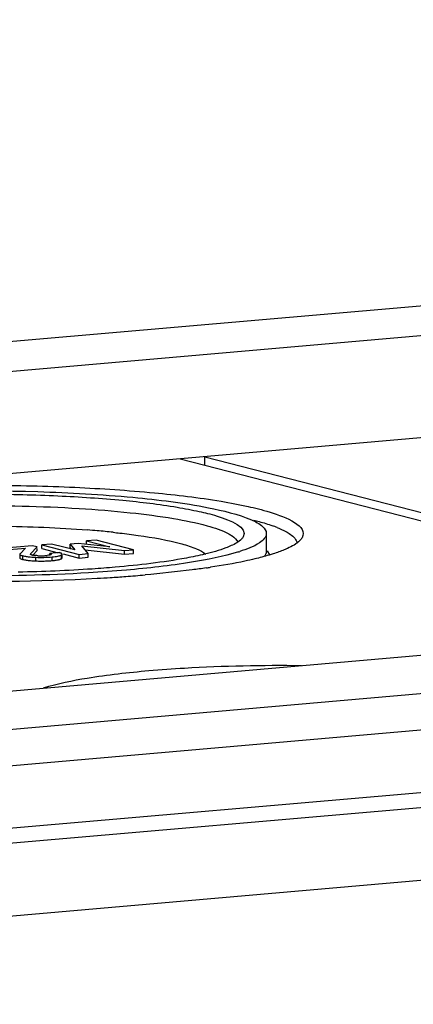
# Model space of a CAD drawing. Units: millimetres. Extents: x -3 to 844, y 0 to 594.
# Drawn here: x 57 to 62, y 113 to 125 of the extents above; entities that cross this region are included whole.
import ezdxf

# ---------------------------------------------------------------- set-up
doc = ezdxf.new("R2010")
doc.units = ezdxf.units.MM
doc.header["$LTSCALE"] = 46.255
doc.layers.add('KASTEN-ENDSTDXF_CONTINUOUS_LINE', color=7, linetype='CONTINUOUS')

msp = doc.modelspace()

# ---------------------------------------------------------------- linework, layer by layer
at = {"layer": 'KASTEN-ENDSTDXF_CONTINUOUS_LINE', "color": 7, "linetype": 'CONTINUOUS'}
for p, q in [((27.49297, 118.62082), (102.03283, 125.14221)), ((63.13208, 121.37278), (56.77517, 120.81662)), ((48.72751, 115.74604), (108.25587, 120.9541)), ((112.33197, 120.86586), (44.65081, 114.94452)), ((63.50121, 120.15762), (56.76707, 119.56846)), ((44.80192, 114.01573), (112.48308, 119.93707)), ((59.22821, 119.78378), (64.74021, 118.36593)), ((59.53092, 119.70591), (59.53099, 119.81027)), ((59.53099, 119.81027), (64.91684, 118.42487)), ((44.86603, 113.13163), (112.41778, 119.04164)), ((58.20635, 118.7941), (58.08865, 118.78381)), ((58.66113, 118.67712), (58.20635, 118.7941)), ((60.27972, 118.87455), (60.27957, 118.65657)), ((57.4267, 118.72589), (57.04324, 118.69234)), ((57.04907, 118.67047), (57.34517, 118.69638)), ((57.34517, 118.69638), (57.27894, 118.62732)), ((57.40688, 118.62635), (57.48787, 118.71015)), ((57.48787, 118.71015), (57.4267, 118.72589)), ((57.43428, 118.61025), (57.48784, 118.66567)), ((57.48784, 118.66567), (57.48786, 118.69164)), ((57.54329, 118.69161), (57.54332, 118.7361)), ((57.54329, 118.69161), (57.74199, 118.6405)), ((57.66102, 118.74639), (57.54332, 118.7361)), ((57.54332, 118.7361), (57.99811, 118.61911)), ((57.94688, 118.67359), (57.66102, 118.74639)), ((57.89047, 118.6996), (57.8905, 118.74409)), ((57.89047, 118.6996), (57.90283, 118.68415)), ((57.98849, 118.75266), (57.8905, 118.74409)), ((57.8905, 118.74409), (57.94688, 118.67359)), ((58.37239, 118.71082), (57.98849, 118.75266)), ((58.10941, 118.62885), (58.03069, 118.72418)), ((58.03069, 118.72418), (58.54983, 118.66738)), ((58.07108, 118.67527), (58.5498, 118.62289)), ((58.08862, 118.73932), (58.08865, 118.78381)), ((58.08865, 118.78381), (58.37239, 118.71082)), ((58.5498, 118.62289), (58.54983, 118.66738)), ((58.54983, 118.66738), (58.66113, 118.67712)), ((58.6611, 118.63263), (58.66113, 118.67712)), ((57.27622, 118.62188), (57.27619, 118.57739)), ((57.43209, 118.61039), (57.42391, 118.61224)), ((57.64313, 118.61637), (57.64314, 118.63185)), ((57.75444, 118.64159), (57.64314, 118.63185)), ((57.77736, 118.6091), (57.78302, 118.61202)), ((57.79147, 118.5774), (57.7915, 118.62189)), ((57.80362, 118.62464), (57.99808, 118.57462)), ((57.99808, 118.57462), (57.99811, 118.61911)), ((57.99808, 118.57462), (58.10938, 118.58436)), ((57.99811, 118.61911), (58.10941, 118.62885)), ((58.10938, 118.58436), (58.10941, 118.62885)), ((58.5498, 118.62289), (58.6611, 118.63263)), ((60.28954, 118.66241), (60.31792, 118.61391)), ((47.01281, 116.06667), (67.98279, 117.9013))]:
    msp.add_line(p, q, dxfattribs=at)
at = {"layer": 'KASTEN-ENDSTDXF_CONTINUOUS_LINE', "color": 9, "linetype": 'CONTINUOUS'}
for p, q in [((44.27097, 114.15231), (111.95213, 120.07364)), ((57.31249, 118.55822), (57.31252, 118.60271)), ((57.46954, 118.54022), (57.46957, 118.58471)), ((57.66929, 118.54446), (57.66932, 118.58895)), ((57.78299, 118.56753), (57.78302, 118.61202))]:
    msp.add_line(p, q, dxfattribs=at)
at = {"layer": 'KASTEN-ENDSTDXF_CONTINUOUS_LINE', "color": 7, "linetype": 'CONTINUOUS'}
for centre, radius, start, end in [((57.12218, 106.4794), 12.47698, 84.951489, 85.49685), ((57.24902, 107.89259), 11.0581, 83.948027, 84.961773), ((59.8267, 117.48958), 1.57119, 68.113729, 70.399868), ((57.45814, 119.2913), 0.70449, 261.523446, 263.506925), ((57.45849, 119.24964), 0.70734, 261.537375, 263.544274), ((57.47796, 118.84188), 0.23599, 258.791479, 261.160013), ((57.53535, 119.29065), 0.68831, 266.77956, 268.144741), ((57.5353, 119.28823), 0.68588, 268.141807, 270.838035), ((57.53528, 119.29253), 0.69019, 270.834707, 273.577816), ((57.53477, 119.3), 0.69767, 273.581133, 274.998877), ((57.5459, 119.17716), 0.57433, 274.961214, 276.438702), ((57.54316, 119.98701), 1.44806, 273.713801, 274.996991), ((57.58435, 119.52496), 0.98417, 274.951213, 276.595077), ((59.31946, 120.63508), 2.07949, 287.358946, 287.830519), ((57.53596, 120.18202), 1.64315, 266.524918, 267.683176), ((57.53861, 120.22726), 1.68845, 267.655565, 268.844454), ((57.53723, 120.14639), 1.60757, 268.835248, 271.232795), ((57.53927, 120.05081), 1.51197, 271.233674, 273.704502), ((58.17272, 127.91027), 9.55525, 278.285722, 278.591932), ((56.847, 143.04067), 24.75078, 268.166459, 273.178548), ((57.0414, 139.1063), 20.8117, 273.244776, 273.684216), ((57.1232, 137.84422), 19.54698, 273.682637, 274.234883), ((57.2574, 136.04938), 17.74713, 274.230735, 274.992389)]:
    msp.add_arc(centre, radius, start, end, dxfattribs=at)
for points, knots in [([(54.85763, 119.38414), (55.18453, 119.41274), (55.8638, 119.45294), (56.89496, 119.47013), (57.91976, 119.4469), (58.86916, 119.38249), (59.56246, 119.30199), (60.04858, 119.20767), (60.35886, 119.13529), (60.79876, 118.96617), (60.71465, 118.82281)], [0, 0, 0, 0, 0.16427489, 0.34052715, 0.51599354, 0.67791315, 0.81465543, 0.87052493, 0.91679681, 1, 1, 1, 1]), ([(55.08518, 119.3256), (55.88652, 119.39571), (57.0808, 119.41806), (58.57852, 119.33447), (59.2706, 119.24958), (59.57416, 119.18945)], [0, 0, 0, 0, 0.53621257, 0.79371976, 1, 1, 1, 1]), ([(55.22171, 119.29049), (55.48825, 119.3138), (56.04212, 119.34659), (56.88292, 119.3606), (57.71852, 119.34166), (58.49265, 119.28914), (59.05795, 119.22351), (59.45433, 119.1466), (59.70732, 119.08758), (60.06601, 118.94968), (59.99743, 118.83279)], [0, 0, 0, 0, 0.16427489, 0.34052715, 0.51599354, 0.67791315, 0.81465543, 0.87052493, 0.91679681, 1, 1, 1, 1]), ([(55.25955, 119.1523), (55.70723, 119.19147), (56.6212, 119.22868), (57.74395, 119.20451), (58.59183, 119.13639), (59.11341, 119.06915), (59.51592, 118.9873), (59.74073, 118.9156), (59.8235, 118.87028)], [0, 0, 0, 0, 0.29308439, 0.59594167, 0.7317527, 0.84779552, 0.93845616, 1, 1, 1, 1]), ([(59.57416, 119.18945), (59.75245, 119.15414), (59.98438, 119.09878), (60.22289, 118.98332), (60.27974, 118.90632), (60.2797, 118.87445)], [0, 0, 0, 0, 0.68219348, 0.88036935, 1, 1, 1, 1]), ([(60.12958, 119.03714), (60.15013, 119.03185), (60.22553, 119.01173), (60.30024, 118.98884), (60.35376, 118.96973)], [0, 0, 0, 0, 0.27190876, 1, 1, 1, 1]), ([(56.66682, 118.96484), (56.79045, 118.96586), (57.26911, 118.96486), (57.74787, 118.94576), (58.1018, 118.91786)], [0, 0, 0, 0, 0.25830194, 1, 1, 1, 1]), ([(58.41488, 118.88907), (58.44141, 118.88625), (58.54327, 118.87502), (58.64495, 118.86214), (58.71999, 118.85148)], [0, 0, 0, 0, 0.26035722, 1, 1, 1, 1]), ([(58.71999, 118.85148), (58.8988, 118.82605), (59.14004, 118.78538), (59.41266, 118.69881), (59.50902, 118.65125), (59.54244, 118.62397)], [0, 0, 0, 0, 0.63076219, 0.84935371, 1, 1, 1, 1]), ([(59.8235, 118.87028), (59.83758, 118.86257), (59.87967, 118.83712), (59.92121, 118.80053), (59.93127, 118.76809)], [0, 0, 0, 0, 0.32079881, 1, 1, 1, 1]), ([(59.99743, 118.83279), (59.99166, 118.82295), (59.95287, 118.77575), (59.89713, 118.74689), (59.8526, 118.72642)], [0, 0, 0, 0, 0.1889098, 1, 1, 1, 1]), ([(60.2797, 118.87445), (60.27964, 118.82813), (60.16142, 118.72062), (60.04001, 118.68243), (59.95621, 118.65547)], [0, 0, 0, 0, 0.34473662, 1, 1, 1, 1]), ([(60.51773, 118.89853), (60.53697, 118.888), (60.59232, 118.85456), (60.6481, 118.80133), (60.65389, 118.75725)], [0, 0, 0, 0, 0.33037744, 1, 1, 1, 1]), ([(60.71465, 118.82281), (60.70757, 118.81074), (60.65999, 118.75285), (60.59164, 118.71747), (60.53703, 118.69236)], [0, 0, 0, 0, 0.1889098, 1, 1, 1, 1]), ([(59.8526, 118.72642), (59.83123, 118.71659), (59.72604, 118.67347), (59.61607, 118.64323), (59.5285, 118.62215)], [0, 0, 0, 0, 0.20709503, 1, 1, 1, 1]), ([(60.53703, 118.69236), (60.52438, 118.68654), (60.46778, 118.6619), (60.40951, 118.64124), (60.36401, 118.6266)], [0, 0, 0, 0, 0.22557364, 1, 1, 1, 1]), ([(57.27619, 118.57739), (57.27619, 118.57423), (57.28441, 118.56679), (57.29281, 118.56415), (57.29866, 118.56222)], [0, 0, 0, 0, 0.33961973, 1, 1, 1, 1]), ([(57.27894, 118.62732), (57.27814, 118.62651), (57.27681, 118.62488), (57.27622, 118.62281), (57.27622, 118.62188)], [0, 0, 0, 0, 0.54952275, 1, 1, 1, 1]), ([(57.27622, 118.62188), (57.27622, 118.61876), (57.28425, 118.6114), (57.29252, 118.60877), (57.29825, 118.60686)], [0, 0, 0, 0, 0.34069272, 1, 1, 1, 1]), ([(57.29825, 118.60686), (57.30047, 118.60612), (57.3052, 118.60466), (57.30998, 118.60336), (57.31252, 118.60271)], [0, 0, 0, 0, 0.47137851, 1, 1, 1, 1]), ([(57.29866, 118.56222), (57.30081, 118.56151), (57.3054, 118.5601), (57.31003, 118.55885), (57.31249, 118.55822)], [0, 0, 0, 0, 0.47246503, 1, 1, 1, 1]), ([(57.40822, 118.61817), (57.40716, 118.61877), (57.40546, 118.61961), (57.40418, 118.6217), (57.40443, 118.62242)], [0, 0, 0, 0, 0.61541222, 1, 1, 1, 1]), ([(57.40443, 118.62242), (57.40471, 118.62326), (57.40732, 118.62485), (57.40984, 118.62547), (57.41163, 118.62588)], [0, 0, 0, 0, 0.32592436, 1, 1, 1, 1]), ([(57.42391, 118.61224), (57.42081, 118.61304), (57.41543, 118.61466), (57.41031, 118.61699), (57.40822, 118.61817)], [0, 0, 0, 0, 0.57134416, 1, 1, 1, 1]), ([(57.64314, 118.63185), (57.6475, 118.63055), (57.65346, 118.62877), (57.66056, 118.62401), (57.66056, 118.62167)], [0, 0, 0, 0, 0.65961903, 1, 1, 1, 1]), ([(57.65553, 118.61636), (57.65383, 118.61548), (57.64977, 118.61383), (57.64557, 118.6126), (57.64319, 118.61199)], [0, 0, 0, 0, 0.43728769, 1, 1, 1, 1]), ([(57.66056, 118.62167), (57.66056, 118.62067), (57.65907, 118.6183), (57.65688, 118.61707), (57.65553, 118.61636)], [0, 0, 0, 0, 0.39341926, 1, 1, 1, 1]), ([(57.74195, 118.55415), (57.74491, 118.55476), (57.75058, 118.55599), (57.7562, 118.55742), (57.75887, 118.55815)], [0, 0, 0, 0, 0.52261281, 1, 1, 1, 1]), ([(57.77085, 118.63671), (57.76834, 118.63759), (57.7629, 118.63932), (57.75739, 118.64083), (57.75444, 118.64159)], [0, 0, 0, 0, 0.46646269, 1, 1, 1, 1]), ([(57.75887, 118.55815), (57.76132, 118.55883), (57.76594, 118.5602), (57.77048, 118.5618), (57.7726, 118.56262)], [0, 0, 0, 0, 0.52683233, 1, 1, 1, 1]), ([(57.7915, 118.62189), (57.7915, 118.62491), (57.78418, 118.63214), (57.77625, 118.63482), (57.77085, 118.63671)], [0, 0, 0, 0, 0.34600172, 1, 1, 1, 1]), ([(57.7726, 118.56262), (57.7745, 118.56336), (57.77804, 118.56485), (57.78144, 118.56662), (57.78299, 118.56753)], [0, 0, 0, 0, 0.53169259, 1, 1, 1, 1]), ([(57.78299, 118.56753), (57.7853, 118.5689), (57.78908, 118.57133), (57.79147, 118.57562), (57.79147, 118.5774)], [0, 0, 0, 0, 0.60128444, 1, 1, 1, 1]), ([(57.78302, 118.61202), (57.78533, 118.61339), (57.78911, 118.61582), (57.7915, 118.62011), (57.7915, 118.62189)], [0, 0, 0, 0, 0.60128443, 1, 1, 1, 1]), ([(59.5285, 118.62215), (59.45485, 118.60443), (59.09462, 118.53023), (58.72849, 118.48867), (58.43773, 118.46323)], [0, 0, 0, 0, 0.2060686, 1, 1, 1, 1]), ([(59.93989, 118.6503), (59.75353, 118.59204), (59.29835, 118.50379), (58.83973, 118.45134), (58.57426, 118.42811)], [0, 0, 0, 0, 0.42287484, 1, 1, 1, 1]), ([(60.13955, 118.56448), (60.09958, 118.55486), (59.92102, 118.51469), (59.74053, 118.48346), (59.60023, 118.46226)], [0, 0, 0, 0, 0.22465634, 1, 1, 1, 1]), ([(60.36401, 118.6266), (60.34694, 118.62111), (60.27274, 118.5982), (60.1976, 118.57846), (60.13955, 118.56448)], [0, 0, 0, 0, 0.23103661, 1, 1, 1, 1]), ([(58.57426, 118.42811), (58.42087, 118.41469), (57.76514, 118.36759), (57.10717, 118.354), (56.60382, 118.3593)], [0, 0, 0, 0, 0.23423865, 1, 1, 1, 1]), ([(58.43773, 118.46323), (58.34501, 118.45512), (57.95191, 118.42478), (57.55777, 118.40863), (57.25665, 118.40269)], [0, 0, 0, 0, 0.23608601, 1, 1, 1, 1]), ([(59.54972, 118.45477), (59.49182, 118.44633), (59.24319, 118.4124), (58.99351, 118.38635), (58.80181, 118.36958)], [0, 0, 0, 0, 0.23315229, 1, 1, 1, 1]), ([(58.84817, 117.20226), (58.99306, 117.21494), (59.61252, 117.25919), (60.23412, 117.27119), (60.70962, 117.26516)], [0, 0, 0, 0, 0.2342197, 1, 1, 1, 1]), ([(57.56665, 116.99019), (57.73949, 117.04664), (58.16692, 117.13071), (58.59742, 117.18032), (58.84817, 117.20226)], [0, 0, 0, 0, 0.4193924, 1, 1, 1, 1])]:
    msp.add_open_spline(points, degree=3, knots=knots, dxfattribs=at)
for points in [[(60.41238, 118.94752), (60.44831, 118.93306), (60.48376, 118.91713), (60.51773, 118.89853)], [(57.31249, 118.55822), (57.32627, 118.55467), (57.34032, 118.5521), (57.3544, 118.55)], [(57.31252, 118.60271), (57.32626, 118.59917), (57.34026, 118.59661), (57.35429, 118.5945)], [(57.37847, 118.59133), (57.40872, 118.58786), (57.43915, 118.58595), (57.46957, 118.58471)], [(57.37896, 118.54678), (57.39804, 118.5446), (57.4172, 118.54307), (57.43636, 118.5419)], [(57.49668, 118.60343), (57.4783, 118.60447), (57.45988, 118.60584), (57.44169, 118.60869)], [(57.46957, 118.58471), (57.53611, 118.58199), (57.60298, 118.58314), (57.66932, 118.58895)], [(57.64319, 118.61199), (57.63243, 118.6092), (57.62135, 118.60771), (57.6103, 118.60645)], [(57.66932, 118.58895), (57.69337, 118.59105), (57.71744, 118.59369), (57.7411, 118.59846)], [(57.69739, 118.5473), (57.71231, 118.54904), (57.72722, 118.55114), (57.74195, 118.55415)], [(57.7411, 118.59846), (57.75345, 118.60095), (57.76591, 118.60386), (57.77736, 118.6091)], [(60.27957, 118.65657), (60.27956, 118.63503), (60.26939, 118.61334), (60.25616, 118.59634)]]:
    msp.add_open_spline(points, degree=3, dxfattribs=at)

doc.saveas('drawing.dxf')
